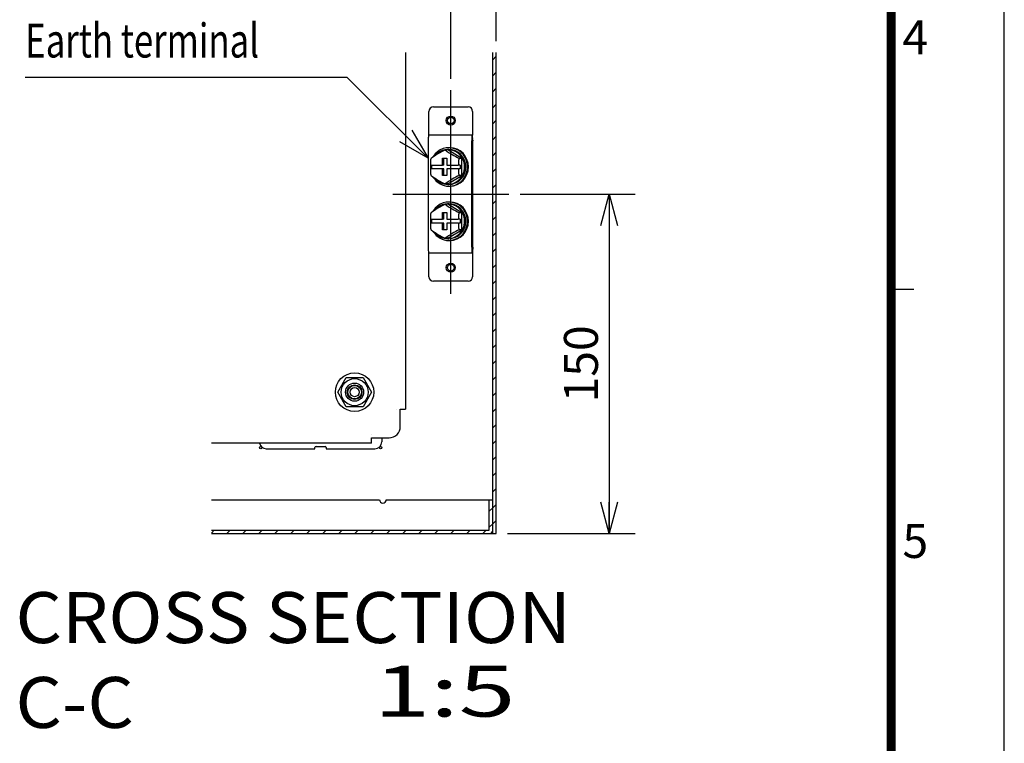
# Model space of a CAD drawing. Extents: x -217 to 202, y -148 to 148.
# Drawn here: x 115 to 202, y -85 to -21 of the extents above; entities that cross this region are included whole.
import ezdxf

# ---------------------------------------------------------------- set-up
doc = ezdxf.new("R2010")
doc.units = 0
doc.linetypes.add('CENTER', pattern=[50.8, 31.75, -6.35, 6.35, -6.35])
doc.linetypes.add('NON_PLOTING', pattern=[0])
doc.layers.get('0').update_dxf_attribs({"linetype": 'CONTINUOUS'})
doc.layers.get('DEFPOINTS').update_dxf_attribs({"linetype": 'CONTINUOUS'})
doc.layers.add('CLASS1', color=7, linetype='CONTINUOUS')
doc.layers.add('枠', color=7, linetype='CONTINUOUS')
doc.styles.add('MX_DIMTXSTY_6', font='txt.shx', dxfattribs={"width": 1.2, "bigfont": 'extfont.shx'})
doc.styles.add('MX_DIMTXSTY_7', font='txt.shx', dxfattribs={"width": 1.1, "bigfont": 'extfont.shx'})
doc.styles.add('MX_NOTE_STANDARD', font='txt.shx', dxfattribs={"bigfont": 'extfont.shx'})
doc.dimstyles.new('MXDIMSTYLE', dxfattribs={"dimtxt": 3, "dimasz": 2.5, "dimexe": 2.28, "dimexo": 1, "dimgap": 1, "dimtad": 1, "dimdsep": 46, "dimtxsty": 'MX_NOTE_STANDARD', "dimblk1": 'OPEN30', "dimblk2": 'OPEN30', "dimsah": 1, "dimcen": 2.5, "dimadec": 0, "dimazin": 0, "dimtfac": 1, "dimtmove": 0, "dimatfit": 3, "dimldrblk": 'OPEN30', "dimfxl": 1, "dimtzin": 0, "dimarcsym": 0})

# ---------------------------------------------------------------- blocks, each defined once
blk = doc.blocks.new('_OPEN30')
at = {"color": 0, "linetype": 'ByBlock', "lineweight": -2}
for p, q in [((-1, 0.267949), (0, 0)), ((0, 0), (-1, -0.267949)), ((0, 0), (-1, 0))]:
    blk.add_line(p, q, dxfattribs=at)
blk = doc.blocks.new('*D12')
at = {"color": 7, "linetype": 'CONTINUOUS'}
for p, q in [((153.093076, -25.905363), (153.093076, -16.121288)), ((157.093076, -22.596897), (157.093076, -16.121288)), ((153.093076, -18.401288), (146.743076, -18.401288)), ((153.093076, -18.401288), (157.093076, -18.401288)), ((157.093076, -18.401288), (166.291163, -18.401288)), ((157.093076, -18.401288), (163.443076, -18.401288))]:
    blk.add_line(p, q, dxfattribs=at)
at = {"layer": 'DEFPOINTS', "color": 0, "linetype": 'CONTINUOUS'}
for p in [(157.093076, -18.401288), (157.093076, -23.596897), (153.093076, -26.905363)]:
    blk.add_point(p, dxfattribs=at)
at = {"color": 7, "linetype": 'CONTINUOUS', "xscale": 2.77, "yscale": 2.77, "zscale": 2.77}
blk.add_blockref('_OPEN30', (153.093076, -18.401288), dxfattribs=at)
at = {"color": 7, "linetype": 'CONTINUOUS', "xscale": 2.77, "yscale": 2.77, "zscale": 2.77, "rotation": 180}
blk.add_blockref('_OPEN30', (157.093076, -18.401288), dxfattribs=at)
at = {"color": 255, "linetype": 'CONTINUOUS', "insert": (163.291163, -15.901288), "char_height": 3, "attachment_point": 5, "line_spacing_factor": 0.9, "style": 'MX_DIMTXSTY_7'}
blk.add_mtext('\\A1;20', dxfattribs=at)
blk = doc.blocks.new('*D13')
at = {"color": 7, "linetype": 'CONTINUOUS'}
for p, q in [((159.224928, -36.101288), (169.373076, -36.101288)), ((167.093076, -36.101288), (167.093076, -66.101288)), ((158.093076, -66.101288), (169.373076, -66.101288))]:
    blk.add_line(p, q, dxfattribs=at)
at = {"layer": 'DEFPOINTS', "color": 0, "linetype": 'CONTINUOUS'}
for p in [(158.224928, -36.101288), (157.093076, -66.101288), (167.093076, -66.101288)]:
    blk.add_point(p, dxfattribs=at)
at = {"color": 7, "linetype": 'CONTINUOUS', "xscale": 2.77, "yscale": 2.77, "zscale": 2.77}
for p, rotation in [((167.093076, -36.101288), 90), ((167.093076, -66.101288), 270)]:
    blk.add_blockref('_OPEN30', p, dxfattribs=dict(at, rotation=rotation))
at = {"color": 255, "linetype": 'CONTINUOUS', "insert": (164.593076, -51.101288), "char_height": 3, "attachment_point": 5, "rotation": 90, "line_spacing_factor": 0.9, "style": 'MX_DIMTXSTY_6'}
blk.add_mtext('\\A1;150', dxfattribs=at)
blk = doc.blocks.new('MS_1')
at = {"color": 31, "linetype": 'CONTINUOUS'}
blk.add_line((192, -44.5), (194, -44.5), dxfattribs=at)
at = {"color": 31, "linetype": 'CONTINUOUS', "const_width": 0.8}
blk.add_lwpolyline([(192, -133.5), (192, 133.5)], dxfattribs=at)
at = {"layer": 'DEFPOINTS', "color": 31, "linetype": 'NON_PLOTING'}
blk.add_line((202, -148.5), (202, 148.5), dxfattribs=at)
at = {"color": 21, "linetype": 'CONTINUOUS', "char_height": 3, "attachment_point": 1, "line_spacing_factor": 0.899999}
for s, insert in [('\\A1;4', (193, -20.75)), ('\\A1;5', (193, -65.25))]:
    blk.add_mtext(s, dxfattribs=dict(at, insert=insert))

msp = doc.modelspace()

# ---------------------------------------------------------------- hatches: boundary and pattern name
at = {"layer": 'CLASS1', "linetype": 'CONTINUOUS'}
h = msp.add_hatch(dxfattribs=at)
h.set_pattern_fill('ANSI31', scale=0.31496, style=0)
h.paths.add_polyline_path([(157.09308, -66.10129), (157.09308, -23.5969), (156.79308, -23.5969), (156.79308, -66.10129)])
h = msp.add_hatch(dxfattribs=at)
h.set_pattern_fill('ANSI31', scale=0.31496, style=0)
edge = h.paths.add_edge_path()
edge.add_line((156.49308, -63.10129), (156.49308, -65.80129))
edge.add_line((156.49308, -65.80129), (131.9415, -65.80129))
edge.add_line((131.9415, -65.80129), (131.9415, -66.10129))
edge.add_line((131.9415, -66.10129), (156.49268, -66.10129))
edge.add_arc((156.49268, -65.80089), 0.3004, 270, 360)
edge.add_line((156.79308, -65.80089), (156.79308, -63.10129))
edge.add_line((156.79308, -63.10129), (156.49308, -63.10129))

# ---------------------------------------------------------------- linework, layer by layer
at = {"layer": 'CLASS1', "color": 2, "linetype": 'CONTINUOUS'}
for p, q in [((149.09308, -23.5969), (149.09308, -55.10129)), ((156.79308, -66.10129), (156.79308, -23.5969)), ((157.09308, -66.10129), (157.09308, -23.5969)), ((151.56123, -28.40129), (154.62493, -28.40129)), ((151.16123, -30.80129), (151.16123, -28.80129)), ((155.02493, -28.80129), (155.02493, -30.80129)), ((151.16123, -30.90129), (151.16123, -30.80129)), ((155.02493, -30.90129), (151.16123, -30.90129)), ((155.05379, -31.33058), (154.98058, -31.04773)), ((155.02493, -30.80129), (155.02493, -30.90129)), ((155.02493, -31.12483), (155.02493, -30.90129)), ((151.07898, -31.40129), (151.07898, -40.80129)), ((152.92801, -32.16129), (152.82448, -32.16129)), ((153.01083, -32.00129), (152.92801, -32.00129)), ((154.94268, -40.80129), (154.94268, -31.40129)), ((155.04621, -40.80129), (155.04621, -31.40129)), ((151.34366, -32.94414), (151.33346, -32.96558)), ((152.34659, -32.93129), (152.73296, -32.93129)), ((152.34659, -33.53129), (152.34659, -32.93129)), ((152.47341, -33.53129), (152.47341, -32.93129)), ((152.82448, -32.20018), (152.60189, -32.20018)), ((152.73296, -32.93129), (152.73296, -33.53129)), ((154.08018, -32.95073), (152.82448, -32.20018)), ((154.08018, -32.95073), (153.8576, -32.95073)), ((154.08018, -34.45184), (154.08018, -32.95073)), ((151.33275, -33.53129), (151.28543, -33.53129)), ((151.28543, -33.87129), (151.33275, -33.87129)), ((151.33275, -33.53129), (152.34659, -33.53129)), ((152.34659, -33.87129), (151.33275, -33.87129)), ((151.41089, -33.87129), (151.41089, -33.53129)), ((152.47341, -33.53129), (152.34659, -33.53129)), ((152.34659, -34.47129), (152.34659, -33.87129)), ((152.47341, -33.87129), (152.34659, -33.87129)), ((152.47341, -34.47129), (152.47341, -33.87129)), ((152.73296, -33.53129), (153.7468, -33.53129)), ((152.73296, -33.87129), (152.73296, -34.47129)), ((153.7468, -33.87129), (152.73296, -33.87129)), ((153.79684, -33.53129), (153.7468, -33.53129)), ((153.7468, -33.87129), (153.79684, -33.87129)), ((153.9223, -33.53129), (153.79684, -33.53129)), ((153.9223, -33.87129), (153.79684, -33.87129)), ((153.9223, -33.53129), (153.9223, -33.87129)), ((152.73296, -34.47129), (152.34659, -34.47129)), ((152.82448, -35.2024), (154.08018, -34.45184)), ((154.08018, -34.45184), (153.8576, -34.45184)), ((152.82448, -35.2024), (152.60189, -35.2024)), ((152.82448, -35.24129), (152.92801, -35.24129)), ((152.92801, -35.40129), (153.01083, -35.40129)), ((152.82448, -37.00018), (152.60189, -37.00018)), ((152.92801, -36.96129), (152.82448, -36.96129)), ((154.08018, -37.75073), (152.82448, -37.00018)), ((153.01083, -36.80129), (152.92801, -36.80129)), ((151.34366, -37.74414), (151.33346, -37.76558)), ((152.34659, -37.73129), (152.73296, -37.73129)), ((152.34659, -38.33129), (152.34659, -37.73129)), ((152.47341, -38.33129), (152.47341, -37.73129)), ((152.73296, -37.73129), (152.73296, -38.33129)), ((154.08018, -37.75073), (153.8576, -37.75073)), ((154.08018, -39.25184), (154.08018, -37.75073)), ((151.33275, -38.33129), (151.28543, -38.33129)), ((151.28543, -38.67129), (151.33275, -38.67129)), ((151.33275, -38.33129), (152.34659, -38.33129)), ((152.34659, -38.67129), (151.33275, -38.67129)), ((151.41089, -38.67129), (151.41089, -38.33129)), ((152.47341, -38.33129), (152.34659, -38.33129)), ((152.34659, -39.27129), (152.34659, -38.67129)), ((152.47341, -38.67129), (152.34659, -38.67129)), ((152.47341, -39.27129), (152.47341, -38.67129)), ((152.73296, -38.33129), (153.7468, -38.33129)), ((152.73296, -38.67129), (152.73296, -39.27129)), ((153.7468, -38.67129), (152.73296, -38.67129)), ((153.79684, -38.33129), (153.7468, -38.33129)), ((153.7468, -38.67129), (153.79684, -38.67129)), ((153.9223, -38.33129), (153.79684, -38.33129)), ((153.9223, -38.67129), (153.79684, -38.67129)), ((153.9223, -38.33129), (153.9223, -38.67129)), ((152.73296, -39.27129), (152.34659, -39.27129)), ((152.82448, -40.0024), (152.60189, -40.0024)), ((152.82448, -40.0024), (154.08018, -39.25184)), ((154.08018, -39.25184), (153.8576, -39.25184)), ((152.82448, -40.04129), (152.92801, -40.04129)), ((152.92801, -40.20129), (153.01083, -40.20129)), ((155.05379, -40.872), (154.98058, -41.15484)), ((151.16123, -41.40129), (151.16123, -41.30129)), ((151.16123, -41.30129), (155.02493, -41.30129)), ((151.16123, -43.40129), (151.16123, -41.40129)), ((155.02493, -41.07774), (155.02493, -41.30129)), ((155.02493, -41.30129), (155.02493, -41.40129)), ((155.02493, -41.40129), (155.02493, -43.40129)), ((154.62493, -43.80129), (151.56123, -43.80129)), ((143.09808, -53.60129), (143.84558, -52.30658)), ((143.84558, -52.30658), (145.34058, -52.30658)), ((145.34058, -52.30658), (146.08808, -53.60129)), ((143.84558, -54.896), (143.09808, -53.60129)), ((146.08808, -53.60129), (145.34058, -54.896)), ((145.34058, -54.896), (143.84558, -54.896)), ((148.29308, -55.10129), (148.29308, -55.10169)), ((148.63308, -55.10129), (149.09308, -55.10129)), ((148.63308, -56.64129), (148.63308, -55.10169)), ((146.09348, -57.30129), (146.09308, -57.30129)), ((146.09308, -58.10129), (131.9415, -58.10129)), ((146.09308, -58.10129), (146.09308, -57.64129)), ((146.09348, -57.64129), (147.63308, -57.64129)), ((146.99308, -57.64129), (146.99308, -58.00129)), ((136.79308, -58.60129), (141.09308, -58.60129)), ((141.09308, -58.60129), (141.09308, -58.50129)), ((141.19308, -58.40129), (141.99308, -58.40129)), ((142.09308, -58.50129), (142.09308, -58.60129)), ((142.09308, -58.60129), (146.39308, -58.60129)), ((131.9415, -63.10129), (146.79308, -63.10129)), ((147.39308, -63.10129), (156.79308, -63.10129)), ((156.49308, -65.80089), (156.49308, -63.10129)), ((131.9415, -65.80129), (156.49268, -65.80129)), ((131.9415, -66.10129), (157.09308, -66.10129))]:
    msp.add_line(p, q, dxfattribs=at)
at = {"layer": 'CLASS1', "color": 1, "linetype": 'CENTER'}
for p, q in [((153.09308, -44.90362), (153.09308, -26.90536)), ((147.96123, -36.10129), (158.22493, -36.10129))]:
    msp.add_line(p, q, dxfattribs=at)
at = {"layer": 'CLASS1', "color": 2, "linetype": 'CONTINUOUS'}
for centre, radius in [((153.09308, -29.60129), 0.4), ((153.09308, -29.60129), 0.3), ((153.09308, -42.60129), 0.4), ((153.09308, -42.60129), 0.3), ((144.59308, -53.60129), 1.7), ((144.59308, -53.60129), 1.19471), ((144.59308, -53.60129), 0.8), ((144.59308, -53.60129), 0.647), ((144.59308, -53.60129), 0.6), ((144.59308, -53.60129), 0.4), ((136.29308, -58.50129), 0.1), ((146.89308, -58.50129), 0.1)]:
    msp.add_circle(centre, radius, dxfattribs=at)
for centre, radius, start, end in [((151.56123, -28.80129), 0.4, 90, 180), ((154.62493, -28.80129), 0.4, 0, 90), ((155.43223, -31.16741), 0.40952, 174.032161, 188.479136), ((155.69302, -38.83179), 7.31665, 114.991176, 126.461118), ((156.94872, -26.31912), 7.31665, 233.510627, 245.008824), ((151.41118, -34.40962), 0.0835, 199.285171, 216.09882), ((155.69701, -28.56436), 7.32416, 233.544243, 245.001779), ((156.95272, -41.08989), 7.32416, 114.998221, 126.484331), ((155.69302, -43.63179), 7.31665, 114.991176, 126.461118), ((156.94872, -31.11912), 7.31665, 233.510627, 245.008824), ((151.41118, -39.20961), 0.0835, 199.285171, 216.09882), ((155.69701, -33.36436), 7.32416, 233.544243, 245.001779), ((156.95272, -45.88989), 7.32416, 114.998221, 126.484331), ((155.43223, -41.03516), 0.40952, 171.520864, 185.967839), ((151.56123, -43.40129), 0.4, 180, 270), ((154.62493, -43.40129), 0.4, 270, 0), ((147.63308, -56.64129), 1, 270, 0), ((136.79308, -58.00129), 0.6, 189.594068, 270), ((146.39308, -58.00129), 0.6, 270, 0), ((141.19308, -58.50129), 0.1, 90, 180), ((141.99308, -58.50129), 0.1, 0, 90), ((147.09308, -63.10129), 0.3, 180, 0), ((156.49268, -65.80089), 0.0004, 270, 0), ((156.49268, -65.80089), 0.3004, 270, 0)]:
    msp.add_arc(centre, radius, start, end, dxfattribs=at)
for centre, major_axis, ratio, start_param, end_param in [((151.20838, -31.40129), (0, 0.5), 0.258819, 0.78539816, 1.57079633), ((155.07209, -31.40129), (0, -0.5), 0.258819, 3.92699082, 4.71238898), ((152.92801, -33.70129), (0, -1.7), 0.965926, 0, 4.14837315), ((152.82448, -33.70129), (0, -1.54), 0.965926, 0, 3.98595117), ((152.92801, -33.70129), (0, -1.54), 0.965926, 0, 3.14159265), ((153.01083, -33.70129), (0, -1.7), 0.965926, 0, 3.14159265), ((155.07209, -31.40129), (0, 0.1), 0.258819, 0.78539816, 1.57079633), ((152.92801, -33.70129), (0, -1.7), 0.965926, 4.61074176, 4.81399363), ((152.82448, -33.70129), (0, -1.54), 0.965926, 4.59465955, 4.81449361), ((152.92801, -33.70129), (0, -1.7), 0.965926, 5.28455016, 0), ((152.82448, -33.70129), (0, -1.54), 0.965926, 5.44550173, 6.28318531), ((152.92801, -38.50129), (0, -1.7), 0.965926, 0, 4.14837315), ((152.82448, -38.50129), (0, -1.54), 0.965926, 0, 3.98595117), ((152.92801, -38.50129), (0, -1.54), 0.965926, 0, 3.14159265), ((153.01083, -38.50129), (0, -1.7), 0.965926, 0, 3.14159265), ((152.92801, -38.50129), (0, -1.7), 0.965926, 4.61074176, 4.81399363), ((152.82448, -38.50129), (0, -1.54), 0.965926, 4.59465955, 4.81449361), ((152.92801, -38.50129), (0, -1.7), 0.965926, 5.28455016, 0), ((152.82448, -38.50129), (0, -1.54), 0.965926, 5.44550173, 6.28318531), ((151.20838, -40.80129), (0, -0.5), 0.258819, 4.71238898, 5.49778714), ((155.07209, -40.80129), (0, -0.5), 0.258819, 4.71238898, 5.49778714), ((155.07209, -40.80129), (0, -0.1), 0.258819, 4.71238898, 5.49778714)]:
    msp.add_ellipse(centre, major_axis=major_axis, ratio=ratio, start_param=start_param, end_param=end_param, dxfattribs=at)
for points, start_tangent, end_tangent in [([(151.16122, -30.90129), (151.15905, -30.90154), (151.15687, -30.90228), (151.15471, -30.90352), (151.15255, -30.90525), (151.15041, -30.90747), (151.1483, -30.91017), (151.1462, -30.91336), (151.14413, -30.91702), (151.1421, -30.92116), (151.1401, -30.92577), (151.13814, -30.93085), (151.13622, -30.9364), (151.13435, -30.94241), (151.13254, -30.94888), (151.13077, -30.9558), (151.12907, -30.96315), (151.12742, -30.97094), (151.12584, -30.97915), (151.12433, -30.98777), (151.12289, -30.9968), (151.12153, -31.00623), (151.12024, -31.01604), (151.11903, -31.02624), (151.11791, -31.03681), (151.11688, -31.04773)], (-0.99994363, -0.01061771), (-0.08834595, -0.99608985)), ([(154.98058, -31.04773), (154.98162, -31.03681), (154.98274, -31.02624), (154.98394, -31.01604), (154.98523, -31.00623), (154.9866, -30.9968), (154.98804, -30.98777), (154.98955, -30.97915), (154.99113, -30.97094), (154.99277, -30.96315), (154.99448, -30.9558), (154.99624, -30.94888), (154.99806, -30.94241), (154.99993, -30.9364), (155.00184, -30.93085), (155.0038, -30.92577), (155.0058, -30.92116), (155.00784, -30.91702), (155.0099, -30.91336), (155.012, -30.91017), (155.01412, -30.90747), (155.01626, -30.90525), (155.01841, -30.90352), (155.02058, -30.90228), (155.02275, -30.90154), (155.02493, -30.90129)], (0.08834595, 0.99608985), (0.99994363, 0.01061771)), ([(151.33187, -32.96386), (151.32965, -32.96829), (151.3275, -32.97324), (151.32545, -32.97868), (151.32348, -32.98454), (151.32159, -32.99077), (151.31978, -32.99734), (151.31805, -33.00422), (151.3164, -33.01139), (151.31481, -33.01881), (151.3133, -33.02646), (151.31185, -33.03431), (151.31047, -33.04232), (151.30916, -33.05048), (151.3079, -33.05877), (151.30671, -33.06717), (151.30557, -33.07568), (151.30448, -33.08429), (151.30345, -33.09298), (151.30247, -33.10175), (151.30153, -33.11058), (151.30063, -33.11947), (151.29978, -33.12842), (151.29896, -33.13744), (151.29818, -33.14652), (151.29744, -33.15565), (151.29673, -33.16483), (151.29606, -33.17405), (151.29542, -33.18331), (151.29481, -33.1926), (151.29423, -33.2019), (151.29367, -33.21122), (151.29315, -33.22055), (151.29265, -33.22989), (151.29217, -33.23923), (151.29172, -33.24858), (151.2913, -33.25794), (151.29089, -33.2673), (151.29051, -33.27667), (151.29014, -33.28605), (151.2898, -33.29543), (151.28948, -33.30482), (151.28917, -33.31421), (151.28888, -33.32361), (151.28861, -33.33302), (151.28835, -33.34243), (151.2881, -33.35184), (151.28787, -33.36126), (151.28765, -33.37068), (151.28744, -33.3801), (151.28725, -33.38953), (151.28706, -33.39896), (151.28689, -33.40839), (151.28673, -33.41783), (151.28657, -33.42727), (151.28643, -33.43672), (151.28629, -33.44616), (151.28617, -33.45561), (151.28605, -33.46506), (151.28594, -33.47452), (151.28584, -33.48398), (151.28575, -33.49343), (151.28566, -33.5029), (151.28558, -33.51236), (151.2855, -33.52182), (151.28543, -33.53129)], (-0.47235388, -0.88140899), (-0.00712686, -0.9999746)), ([(153.79684, -33.53129), (153.79692, -33.52093), (153.797, -33.51058), (153.79709, -33.50022), (153.79719, -33.48987), (153.7973, -33.47952), (153.79741, -33.46917), (153.79754, -33.45883), (153.79767, -33.44849), (153.79782, -33.43815), (153.79797, -33.42781), (153.79814, -33.41748), (153.79832, -33.40715), (153.79851, -33.39682), (153.79872, -33.38649), (153.79893, -33.37617), (153.79917, -33.36586), (153.79942, -33.35554), (153.79968, -33.34522), (153.79996, -33.33491), (153.80026, -33.32459), (153.80058, -33.31428), (153.80092, -33.30397), (153.80127, -33.29367), (153.80166, -33.28337), (153.80206, -33.27309), (153.80249, -33.26282), (153.80295, -33.25256), (153.80343, -33.24232), (153.80394, -33.23209), (153.80448, -33.22189), (153.80505, -33.21171), (153.80566, -33.20154), (153.80629, -33.19141), (153.80696, -33.18131), (153.80767, -33.17126), (153.80841, -33.16126), (153.8092, -33.15131), (153.81002, -33.14141), (153.8109, -33.13157), (153.81181, -33.12178), (153.81278, -33.11206), (153.8138, -33.10239), (153.81488, -33.0928), (153.81601, -33.08331), (153.81721, -33.07392), (153.81847, -33.06466), (153.81979, -33.05555), (153.82118, -33.0466), (153.82264, -33.03784), (153.82418, -33.02925), (153.8258, -33.02088), (153.82751, -33.01274), (153.8293, -33.0049), (153.83118, -32.99739), (153.83315, -32.99024), (153.83522, -32.9835), (153.83738, -32.97721), (153.83965, -32.97145), (153.84202, -32.96628), (153.84448, -32.96175), (153.84701, -32.95793), (153.8496, -32.95486), (153.85224, -32.9526), (153.85491, -32.95121), (153.8576, -32.95073)], (0.00712381, 0.99997463), (0.99934118, 0.0362933)), ([(151.28543, -33.87129), (151.2855, -33.88077), (151.28558, -33.89026), (151.28566, -33.89974), (151.28575, -33.90922), (151.28584, -33.9187), (151.28595, -33.92818), (151.28605, -33.93765), (151.28617, -33.94712), (151.2863, -33.9566), (151.28643, -33.96606), (151.28658, -33.97553), (151.28673, -33.98499), (151.28689, -33.99446), (151.28707, -34.00391), (151.28725, -34.01337), (151.28745, -34.02282), (151.28766, -34.03227), (151.28788, -34.04172), (151.28811, -34.05117), (151.28836, -34.06062), (151.28862, -34.07007), (151.2889, -34.07951), (151.28919, -34.08896), (151.2895, -34.0984), (151.28983, -34.10783), (151.29018, -34.11726), (151.29054, -34.12668), (151.29093, -34.13609), (151.29134, -34.14549), (151.29177, -34.15488), (151.29222, -34.16425), (151.2927, -34.17361), (151.2932, -34.18295), (151.29373, -34.19227), (151.29428, -34.20158), (151.29487, -34.21086), (151.29548, -34.22011), (151.29612, -34.22932), (151.29679, -34.23849), (151.2975, -34.24762), (151.29824, -34.2567), (151.29902, -34.26574), (151.29983, -34.27474), (151.30069, -34.28368), (151.30159, -34.29257), (151.30253, -34.30141), (151.30352, -34.31019), (151.30456, -34.31889), (151.30565, -34.32749), (151.30679, -34.33599), (151.30799, -34.34437), (151.30924, -34.35262), (151.31055, -34.36071), (151.31192, -34.36866), (151.31336, -34.37645), (151.31487, -34.38405), (151.31645, -34.39144), (151.31811, -34.39858), (151.31984, -34.40543), (151.32164, -34.41198), (151.32353, -34.41819), (151.32549, -34.42403), (151.32755, -34.42944), (151.32969, -34.43437), (151.3319, -34.43877)], (0.00712674, -0.9999746), (0.47380392, -0.88063037)), ([(153.8576, -34.45184), (153.85488, -34.45136), (153.85219, -34.44995), (153.84953, -34.44766), (153.84693, -34.44456), (153.8444, -34.4407), (153.84194, -34.43613), (153.83956, -34.43092), (153.83729, -34.42512), (153.83513, -34.4188), (153.83306, -34.41203), (153.83109, -34.40486), (153.82921, -34.39731), (153.82742, -34.38943), (153.82571, -34.38125), (153.82409, -34.37282), (153.82254, -34.36416), (153.82108, -34.35532), (153.81968, -34.34633), (153.81836, -34.33719), (153.81711, -34.32792), (153.81592, -34.31853), (153.81479, -34.30904), (153.81372, -34.29946), (153.81271, -34.28981), (153.81175, -34.28009), (153.81083, -34.27028), (153.80996, -34.26041), (153.80913, -34.25046), (153.80835, -34.24046), (153.8076, -34.23041), (153.8069, -34.22031), (153.80623, -34.21018), (153.80559, -34.20001), (153.80499, -34.18984), (153.80443, -34.17966), (153.80389, -34.16947), (153.80338, -34.15926), (153.8029, -34.14905), (153.80245, -34.13884), (153.80202, -34.12861), (153.80162, -34.11838), (153.80124, -34.10813), (153.80089, -34.09789), (153.80055, -34.08763), (153.80024, -34.07737), (153.79994, -34.06711), (153.79967, -34.05683), (153.7994, -34.04656), (153.79916, -34.03628), (153.79893, -34.02599), (153.79871, -34.0157), (153.7985, -34.00541), (153.79831, -33.99511), (153.79813, -33.98481), (153.79797, -33.9745), (153.79781, -33.9642), (153.79767, -33.95388), (153.79753, -33.94357), (153.79741, -33.93325), (153.7973, -33.92293), (153.79719, -33.91261), (153.79709, -33.90228), (153.797, -33.89195), (153.79692, -33.88162), (153.79684, -33.87129)], (-0.99934637, 0.0361501), (-0.00712397, 0.99997462)), ([(151.33187, -37.76386), (151.32965, -37.76829), (151.3275, -37.77324), (151.32545, -37.77868), (151.32348, -37.78454), (151.32159, -37.79077), (151.31978, -37.79734), (151.31805, -37.80422), (151.3164, -37.81139), (151.31481, -37.81881), (151.3133, -37.82646), (151.31185, -37.83431), (151.31047, -37.84232), (151.30916, -37.85048), (151.3079, -37.85877), (151.30671, -37.86717), (151.30557, -37.87568), (151.30448, -37.88429), (151.30345, -37.89298), (151.30247, -37.90175), (151.30153, -37.91058), (151.30063, -37.91947), (151.29978, -37.92842), (151.29896, -37.93744), (151.29818, -37.94652), (151.29744, -37.95565), (151.29673, -37.96483), (151.29606, -37.97405), (151.29542, -37.98331), (151.29481, -37.9926), (151.29423, -38.0019), (151.29367, -38.01122), (151.29315, -38.02055), (151.29265, -38.02989), (151.29217, -38.03923), (151.29172, -38.04858), (151.2913, -38.05794), (151.29089, -38.0673), (151.29051, -38.07667), (151.29014, -38.08605), (151.2898, -38.09543), (151.28948, -38.10482), (151.28917, -38.11421), (151.28888, -38.12361), (151.28861, -38.13302), (151.28835, -38.14243), (151.2881, -38.15184), (151.28787, -38.16126), (151.28765, -38.17068), (151.28744, -38.1801), (151.28725, -38.18953), (151.28706, -38.19896), (151.28689, -38.20839), (151.28673, -38.21783), (151.28657, -38.22727), (151.28643, -38.23672), (151.28629, -38.24616), (151.28617, -38.25561), (151.28605, -38.26506), (151.28594, -38.27452), (151.28584, -38.28398), (151.28575, -38.29343), (151.28566, -38.3029), (151.28558, -38.31236), (151.2855, -38.32182), (151.28543, -38.33129)], (-0.47235388, -0.88140899), (-0.00712686, -0.9999746)), ([(153.79684, -38.33129), (153.79692, -38.32093), (153.797, -38.31058), (153.79709, -38.30022), (153.79719, -38.28987), (153.7973, -38.27952), (153.79741, -38.26917), (153.79754, -38.25883), (153.79767, -38.24849), (153.79782, -38.23815), (153.79797, -38.22781), (153.79814, -38.21748), (153.79832, -38.20715), (153.79851, -38.19682), (153.79872, -38.18649), (153.79893, -38.17617), (153.79917, -38.16586), (153.79942, -38.15554), (153.79968, -38.14522), (153.79996, -38.13491), (153.80026, -38.12459), (153.80058, -38.11428), (153.80092, -38.10397), (153.80127, -38.09367), (153.80166, -38.08337), (153.80206, -38.07309), (153.80249, -38.06282), (153.80295, -38.05256), (153.80343, -38.04232), (153.80394, -38.03209), (153.80448, -38.02189), (153.80505, -38.01171), (153.80566, -38.00154), (153.80629, -37.99141), (153.80696, -37.98131), (153.80767, -37.97126), (153.80841, -37.96126), (153.8092, -37.95131), (153.81002, -37.94141), (153.8109, -37.93157), (153.81181, -37.92178), (153.81278, -37.91206), (153.8138, -37.90239), (153.81488, -37.8928), (153.81601, -37.88331), (153.81721, -37.87392), (153.81847, -37.86466), (153.81979, -37.85555), (153.82118, -37.8466), (153.82264, -37.83784), (153.82418, -37.82925), (153.8258, -37.82088), (153.82751, -37.81274), (153.8293, -37.8049), (153.83118, -37.79739), (153.83315, -37.79024), (153.83522, -37.7835), (153.83738, -37.77721), (153.83965, -37.77145), (153.84202, -37.76628), (153.84448, -37.76175), (153.84701, -37.75793), (153.8496, -37.75486), (153.85224, -37.7526), (153.85491, -37.75121), (153.8576, -37.75073)], (0.00712381, 0.99997463), (0.99934118, 0.0362933)), ([(151.28543, -38.67129), (151.2855, -38.68077), (151.28558, -38.69026), (151.28566, -38.69974), (151.28575, -38.70922), (151.28584, -38.7187), (151.28595, -38.72818), (151.28605, -38.73765), (151.28617, -38.74712), (151.2863, -38.7566), (151.28643, -38.76606), (151.28658, -38.77553), (151.28673, -38.78499), (151.28689, -38.79446), (151.28707, -38.80391), (151.28725, -38.81337), (151.28745, -38.82282), (151.28766, -38.83227), (151.28788, -38.84172), (151.28811, -38.85117), (151.28836, -38.86062), (151.28862, -38.87007), (151.2889, -38.87951), (151.28919, -38.88896), (151.2895, -38.8984), (151.28983, -38.90783), (151.29018, -38.91726), (151.29054, -38.92668), (151.29093, -38.93609), (151.29134, -38.94549), (151.29177, -38.95488), (151.29222, -38.96425), (151.2927, -38.97361), (151.2932, -38.98295), (151.29373, -38.99227), (151.29428, -39.00158), (151.29487, -39.01086), (151.29548, -39.02011), (151.29612, -39.02932), (151.29679, -39.03849), (151.2975, -39.04762), (151.29824, -39.0567), (151.29902, -39.06574), (151.29983, -39.07474), (151.30069, -39.08368), (151.30159, -39.09257), (151.30253, -39.10141), (151.30352, -39.11019), (151.30456, -39.11889), (151.30565, -39.12749), (151.30679, -39.13599), (151.30799, -39.14437), (151.30924, -39.15262), (151.31055, -39.16071), (151.31192, -39.16866), (151.31336, -39.17645), (151.31487, -39.18405), (151.31645, -39.19144), (151.31811, -39.19858), (151.31984, -39.20543), (151.32164, -39.21198), (151.32353, -39.21819), (151.32549, -39.22403), (151.32755, -39.22944), (151.32969, -39.23437), (151.3319, -39.23877)], (0.00712674, -0.9999746), (0.47380392, -0.88063037)), ([(153.8576, -39.25184), (153.85488, -39.25136), (153.85219, -39.24995), (153.84953, -39.24766), (153.84693, -39.24456), (153.8444, -39.2407), (153.84194, -39.23613), (153.83956, -39.23092), (153.83729, -39.22512), (153.83513, -39.2188), (153.83306, -39.21203), (153.83109, -39.20486), (153.82921, -39.19731), (153.82742, -39.18943), (153.82571, -39.18125), (153.82409, -39.17282), (153.82254, -39.16416), (153.82108, -39.15532), (153.81968, -39.14633), (153.81836, -39.13719), (153.81711, -39.12792), (153.81592, -39.11853), (153.81479, -39.10904), (153.81372, -39.09946), (153.81271, -39.08981), (153.81175, -39.08009), (153.81083, -39.07028), (153.80996, -39.06041), (153.80913, -39.05046), (153.80835, -39.04046), (153.8076, -39.03041), (153.8069, -39.02031), (153.80623, -39.01018), (153.80559, -39.00001), (153.80499, -38.98984), (153.80443, -38.97966), (153.80389, -38.96947), (153.80338, -38.95926), (153.8029, -38.94905), (153.80245, -38.93884), (153.80202, -38.92861), (153.80162, -38.91838), (153.80124, -38.90813), (153.80089, -38.89789), (153.80055, -38.88763), (153.80024, -38.87737), (153.79994, -38.86711), (153.79967, -38.85683), (153.7994, -38.84656), (153.79916, -38.83628), (153.79893, -38.82599), (153.79871, -38.8157), (153.7985, -38.80541), (153.79831, -38.79511), (153.79813, -38.78481), (153.79797, -38.7745), (153.79781, -38.7642), (153.79767, -38.75388), (153.79753, -38.74357), (153.79741, -38.73325), (153.7973, -38.72293), (153.79719, -38.71261), (153.79709, -38.70228), (153.797, -38.69195), (153.79692, -38.68162), (153.79684, -38.67129)], (-0.99934637, 0.0361501), (-0.00712397, 0.99997462)), ([(151.11688, -41.15484), (151.11791, -41.16577), (151.11903, -41.17634), (151.12024, -41.18653), (151.12153, -41.19635), (151.12289, -41.20577), (151.12433, -41.2148), (151.12584, -41.22343), (151.12742, -41.23164), (151.12907, -41.23942), (151.13077, -41.24678), (151.13254, -41.2537), (151.13435, -41.26016), (151.13622, -41.26618), (151.13814, -41.27172), (151.1401, -41.2768), (151.1421, -41.28142), (151.14413, -41.28555), (151.1462, -41.28922), (151.1483, -41.2924), (151.15041, -41.2951), (151.15255, -41.29732), (151.15471, -41.29905), (151.15687, -41.30029), (151.15905, -41.30104), (151.16122, -41.30129)], (0.08834595, -0.99608985), (0.99994363, -0.01061771)), ([(155.02493, -41.30129), (155.02275, -41.30104), (155.02058, -41.30029), (155.01841, -41.29905), (155.01626, -41.29732), (155.01412, -41.2951), (155.012, -41.2924), (155.0099, -41.28922), (155.00784, -41.28555), (155.0058, -41.28142), (155.0038, -41.2768), (155.00184, -41.27172), (154.99993, -41.26618), (154.99806, -41.26016), (154.99624, -41.2537), (154.99448, -41.24678), (154.99277, -41.23942), (154.99113, -41.23164), (154.98955, -41.22343), (154.98804, -41.2148), (154.9866, -41.20577), (154.98523, -41.19635), (154.98394, -41.18653), (154.98274, -41.17634), (154.98162, -41.16577), (154.98058, -41.15484)], (-0.99994363, 0.01061771), (-0.08834595, 0.99608985))]:
    msp.add_spline(points, degree=3, dxfattribs=dict(at, start_tangent=start_tangent, end_tangent=end_tangent))

# ---------------------------------------------------------------- block references
at = {"layer": '枠', "linetype": 'ByBlock'}
msp.add_blockref('MS_1', (0, 0), dxfattribs=at)

# ---------------------------------------------------------------- texts
at = {"layer": 'CLASS1', "color": 255, "linetype": 'CONTINUOUS', "insert": (115.49123, -22.53567), "char_height": 3, "attachment_point": 4, "line_spacing_factor": 0.9}
msp.add_mtext('\\W0.750670;\\A1;Earth terminal', dxfattribs=at)
at = {"layer": 'CLASS1', "color": 1, "linetype": 'CONTINUOUS', "char_height": 4.5, "attachment_point": 1}
for s, insert in [('\\W1.050420;\\A1;CROSS SECTION C-C', (114.62672, -71.26821)), ('\\W1.470588;\\A1;1:5', (146.26972, -77.76821))]:
    msp.add_mtext(s, dxfattribs=dict(at, insert=insert))

# ---------------------------------------------------------------- dimensions: what is measured, and where the dimension line sits
at = {"layer": 'CLASS1', "color": 7, "linetype": 'CONTINUOUS'}
dim = msp.add_linear_dim(base=(157.09308, -18.40129), p1=(153.09308, -26.90536), p2=(157.09308, -23.5969), text='\\A1;<>', dimstyle='MXDIMSTYLE', override={"dimasz": 2.77, "dimlfac": 5, "dimtxsty": 'MX_DIMTXSTY_7', "dimtzin": 8}, dxfattribs=at)
dim.commit()
dim.dimension.update_dxf_attribs({"geometry": '*D12', "text_midpoint": (163.29116, -18.40129), "dimtype": 128})
dim = msp.add_linear_dim(base=(167.09308, -66.10129), p1=(158.22493, -36.10129), p2=(157.09308, -66.10129), angle=90, text='\\A1;<>', dimstyle='MXDIMSTYLE', override={"dimasz": 2.77, "dimlfac": 5, "dimtxsty": 'MX_DIMTXSTY_6', "dimtzin": 8}, dxfattribs=at)
dim.commit()
dim.dimension.update_dxf_attribs({"geometry": '*D13', "text_midpoint": (167.09308, -51.10129), "dimtype": 128})

# ---------------------------------------------------------------- leaders
msp.add_leader([(151.07898, -32.92309), (143.94155, -25.78567), (115.49123, -25.78567)], dimstyle='MXDIMSTYLE', override={"dimasz": 2.77}, dxfattribs=at)

doc.saveas('drawing.dxf')
